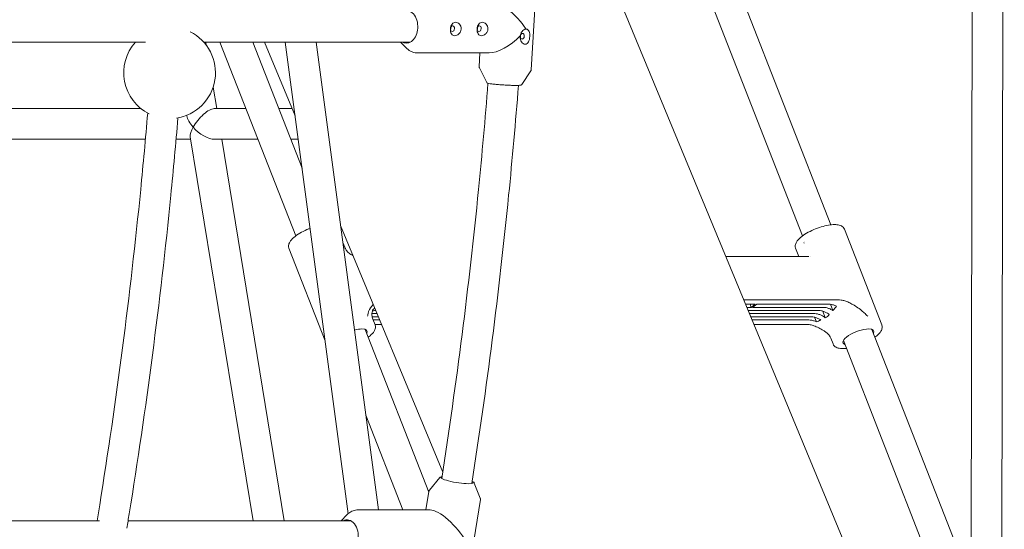
# Model space of a CAD drawing. Units: millimetres. Extents: x 0 to 10767, y -185 to 9144.
# Drawn here: x 7509 to 8025, y 3194 to 3461 of the extents above; entities that cross this region are included whole.
import ezdxf

# ---------------------------------------------------------------- set-up
doc = ezdxf.new("R2010")
doc.units = ezdxf.units.MM

# ---------------------------------------------------------------- blocks, each defined once
blk = doc.blocks.new('A$C7FC00E61')
at = {"color": 0, "linetype": 'Continuous', "lineweight": 0, "extrusion": (-2.22045e-16, 1, -2.22045e-16)}
for p, q in [((8006.64, 2749.98), (8008.69, 3889.77)), ((8022.65, 2750.57), (8024.69, 3889.74)), ((8007.14, 3027.17), (7778.33, 3579.58)), ((7863, 3534.87), (7933.99, 3353.3)), ((7848.1, 3529.04), (7919.09, 3347.47)), ((7777.15, 3434.4), (7779.75, 3477.7)), ((7575.27, 3448.87), (7429.03, 3448.87)), ((7713.82, 3448.87), (7605.81, 3448.87)), ((7607.12, 3447.27), (7606.86, 3448.87)), ((7614.28, 3448.87), (7653.93, 3347.47)), ((7631.46, 3448.87), (7657.24, 3382.92)), ((7653.59, 3410.35), (7637.64, 3448.87)), ((7681.29, 3202.14), (7648.47, 3448.87)), ((7697.17, 3204.14), (7664.61, 3448.87)), ((7708.76, 3448.87), (7711.73, 3445.87)), ((7717.64, 3443.22), (7755.21, 3443.22)), ((7749.9, 3436.04), (7750.33, 3443.22)), ((7753.92, 3427.76), (7750.01, 3435.5)), ((7772.16, 3426.66), (7776.97, 3433.88)), ((7612.55, 3414.07), (7610.7, 3425.34)), ((7448.55, 3414.07), (7573, 3414.07)), ((7611.18, 3414.07), (7627.89, 3414.07)), ((7645.06, 3414.07), (7652.05, 3414.07)), ((7596.94, 3410.34), (7596.9, 3410.62)), ((7448.75, 3398.07), (7575.26, 3398.07)), ((7591.33, 3398.07), (7598.95, 3398.07)), ((7631.59, 3198.49), (7598.73, 3399.42)), ((7611.39, 3398.07), (7634.14, 3398.07)), ((7647.8, 3198.49), (7615.16, 3398.07)), ((7651.32, 3398.07), (7655.23, 3398.07)), ((7730.81, 3223.93), (7677.37, 3352.95)), ((7960.59, 3300.93), (7941.02, 3350.98)), ((7679.54, 3341.55), (7678.55, 3344.08)), ((7919.75, 3344.03), (7919.91, 3343.73)), ((7920.31, 3344.34), (7920.31, 3344.34)), ((7669.26, 3292.6), (7650.33, 3341.01)), ((7917.17, 3336.72), (7915.5, 3341.01)), ((7922.37, 3336.72), (7878.92, 3336.72)), ((7923.3, 3336.7), (7923.3, 3336.7)), ((7888.28, 3314.13), (7937.66, 3314.13)), ((7894.41, 3311.78), (7889.25, 3311.78)), ((7889.94, 3310.13), (7892.31, 3310.13)), ((7890.91, 3308.49), (7890.69, 3308.32)), ((7927.58, 3308.49), (7890.91, 3308.49)), ((7891.66, 3311.78), (7892.31, 3310.13)), ((7892.31, 3310.13), (7894.41, 3311.78)), ((7895.12, 3311.78), (7893.01, 3310.13)), ((7893.01, 3310.13), (7930.03, 3310.13)), ((7932.86, 3311.78), (7895.12, 3311.78)), ((7931.03, 3304.65), (7929.66, 3308.15)), ((7935.05, 3308.41), (7933.76, 3311.72)), ((7693.78, 3306.84), (7696.47, 3306.84)), ((7697.15, 3305.2), (7693.89, 3305.2)), ((7695.42, 3300.93), (7694.26, 3303.9)), ((7694.4, 3303.55), (7697.83, 3303.55)), ((7891.3, 3306.84), (7925.48, 3306.84)), ((7923.72, 3305.2), (7891.98, 3305.2)), ((7892.66, 3303.55), (7922.34, 3303.55)), ((7926.36, 3302.53), (7925.4, 3304.98)), ((7690.22, 3298.59), (7723.52, 3213.41)), ((7695.31, 3301.2), (7698.8, 3301.2)), ((7893.63, 3301.2), (7921.14, 3301.2)), ((7955.38, 3298.59), (8007.39, 3165.57)), ((7935.07, 3290.95), (7933.91, 3293.92)), ((7940.48, 3292.76), (8007.31, 3121.84)), ((7690.57, 3253.76), (7709.97, 3204.14)), ((7729.35, 3221.08), (7723.89, 3214.49)), ((7747.33, 3218.2), (7750.47, 3210.24)), ((7722.04, 3204.14), (7723.59, 3213.84)), ((7743.76, 3167.14), (7750.55, 3209.53)), ((7677.61, 3198.49), (7680.58, 3201.49)), ((7686.49, 3204.14), (7724.26, 3204.14)), ((7389.41, 3198.49), (7551.25, 3198.49)), ((7566.19, 3198.49), (7682.67, 3198.49))]:
    blk.add_line(p, q, dxfattribs=at)
at = {"color": 0, "linetype": 'Continuous', "lineweight": 0, "extrusion": (4.93038e-32, -2.22045e-16, -1)}
for start, end in [(116.5611, 261.5766), (296.4326, 41.8103)]:
    blk.add_arc((-7587.92, 3432.87), 24, start, end, dxfattribs=at)
at = {"color": 0, "linetype": 'Continuous', "lineweight": 0}
for centre, major_axis, ratio, start_param, end_param in [((7764.82, 3456.87), (12.07, -12.82), 0.389061, 1.13478, 2.79041), ((7735.91, 3455.93), (0.18, 1.49), 0.704564, 0.08453, 1.375286), ((7735.91, 3455.93), (0.18, 1.49), 0.704564, -1.486266, 0.08453), ((7749.89, 3455.93), (0.18, 1.49), 0.704564, 0.08453, 1.375286), ((7749.89, 3455.93), (0.18, 1.49), 0.704564, -1.486266, 0.08453), ((7735.91, 3455.93), (-0.18, -1.49), 0.704564, -1.374934, 0.08453), ((7735.91, 3455.93), (-0.18, -1.49), 0.704564, 0.08453, 1.655326), ((7749.89, 3455.93), (-0.18, -1.49), 0.704564, -1.374934, 0.08453), ((7749.89, 3455.93), (-0.18, -1.49), 0.704564, 0.08453, 1.655326), ((7764.82, 3456.87), (-13.14, -12.37), 0.438749, 0.436017, 1.662121), ((7772.44, 3451.94), (0.18, 1.49), 0.704564, 0.08453, 1.385983), ((7772.44, 3451.94), (0.18, 1.49), 0.704564, -1.486266, 0.08453), ((7772.44, 3451.94), (-0.18, -1.49), 0.704564, -1.386733, 0.08453), ((7772.44, 3451.94), (-0.18, -1.49), 0.704564, 0.08453, 1.655326), ((7605.75, 3406.07), (6.51, 7.66), 0.356989, 0.29453, 2.074521), ((7605.75, 3406.07), (8.25, -7.01), 0.468341, -1.865326, -0.503724), ((7683.18, 3294.63), (-8.06, -3.15), 0.342171, -2.422694, -1.886176), ((7683.18, 3294.63), (8.06, 3.15), 0.342171, -0.390141, 0.718899), ((7948.34, 3294.63), (-8.06, -3.15), 0.342171, -2.422694, 0.390141), ((7948.34, 3294.63), (8.06, 3.15), 0.342171, -0.390141, 0.718899), ((7733.68, 3190.49), (11.16, -13.09), 0.346928, 1.060483, 2.854004)]:
    blk.add_ellipse(centre, major_axis=major_axis, ratio=ratio, start_param=start_param, end_param=end_param, dxfattribs=at)
at = {"color": 0, "linetype": 'Continuous', "lineweight": 0, "extrusion": (4.93038e-32, -2.22045e-16, -1)}
for centre, major_axis, ratio, start_param, end_param in [((7711.79, 3456.87), (0, 8.5), 0.707107, -0.344701, 1.65563), ((7711.79, 3456.87), (0, -8.5), 0.707107, -1.485963, 0.344701), ((7605.75, 3406.07), (-8.25, 7.01), 0.468341, -1.276266, -0.503724), ((7605.75, 3406.07), (6.51, 7.66), 0.356989, -2.847063, -2.074521), ((7680.64, 3190.49), (0, 8.5), 0.707107, -0.344701, 1.79352)]:
    blk.add_ellipse(centre, major_axis=major_axis, ratio=ratio, start_param=start_param, end_param=end_param, dxfattribs=at)
at = {"color": 0, "linetype": 'Continuous', "lineweight": 0, "extrusion": (5.54668e-32, -2.22045e-16, -1)}
for major_axis, start_param, end_param in [((-8.39, 1.34), -2.368699, 0.306414), ((8.39, -1.34), -0.379358, 0.772894)]:
    blk.add_ellipse((7738.36, 3219.75), major_axis=major_axis, ratio=0.156191, start_param=start_param, end_param=end_param, dxfattribs=at)
at = {"color": 0, "linetype": 'Continuous', "lineweight": 0}
for points, knots in [([(7734.84, 3455.71), (7734.87, 3456.2), (7734.97, 3456.7), (7735.28, 3457.61), (7735.49, 3458.01), (7735.96, 3458.61), (7736.25, 3458.86), (7736.88, 3459.2), (7737.22, 3459.28), (7737.56, 3459.28), (7737.89, 3459.28), (7738.25, 3459.2), (7738.96, 3458.86), (7739.3, 3458.61), (7739.86, 3458.01), (7740.12, 3457.61), (7740.46, 3456.7), (7740.53, 3456.2), (7740.5, 3455.71)], [-0.570643, -0.570643, -0.570643, -0.570643, -0.425831, -0.425831, -0.281018, -0.281018, -0.140509, -0.140509, 0, 0, 0, 0.140509, 0.140509, 0.281018, 0.281018, 0.425831, 0.425831, 0.570643, 0.570643, 0.570643, 0.570643]), ([(7748.82, 3455.71), (7748.85, 3456.2), (7748.95, 3456.7), (7749.26, 3457.61), (7749.47, 3458.01), (7749.94, 3458.61), (7750.23, 3458.86), (7750.86, 3459.2), (7751.21, 3459.28), (7751.54, 3459.28), (7751.87, 3459.28), (7752.23, 3459.2), (7752.94, 3458.86), (7753.28, 3458.61), (7753.84, 3458.01), (7754.1, 3457.61), (7754.44, 3456.7), (7754.51, 3456.2), (7754.48, 3455.71)], [-0.570643, -0.570643, -0.570643, -0.570643, -0.425831, -0.425831, -0.281018, -0.281018, -0.140509, -0.140509, 0, 0, 0, 0.140509, 0.140509, 0.281018, 0.281018, 0.425831, 0.425831, 0.570643, 0.570643, 0.570643, 0.570643]), ([(7740.5, 3455.71), (7740.47, 3455.23), (7740.34, 3454.73), (7739.89, 3453.84), (7739.59, 3453.45), (7738.95, 3452.87), (7738.58, 3452.63), (7737.84, 3452.31), (7737.46, 3452.23), (7736.8, 3452.23), (7736.46, 3452.31), (7735.87, 3452.63), (7735.62, 3452.87), (7735.22, 3453.45), (7735.05, 3453.84), (7734.85, 3454.73), (7734.81, 3455.23), (7734.84, 3455.71)], [0.570643, 0.570643, 0.570643, 0.570643, 0.715456, 0.715456, 0.860268, 0.860268, 1.000777, 1.000777, 1.141286, 1.141286, 1.281795, 1.281795, 1.422305, 1.422305, 1.567117, 1.567117, 1.71193, 1.71193, 1.71193, 1.71193]), ([(7734.89, 3455.39), (7734.92, 3455.45), (7734.95, 3455.52), (7735.05, 3455.76), (7735.09, 3455.96), (7735.1, 3456.15)], [-0.30298005, -0.30298005, -0.30298005, -0.30298005, -0.28315238, -0.28315238, -0.22652267, -0.22652267, -0.22652267, -0.22652267]), ([(7754.48, 3455.71), (7754.45, 3455.23), (7754.32, 3454.73), (7753.87, 3453.84), (7753.57, 3453.45), (7752.93, 3452.87), (7752.56, 3452.63), (7751.82, 3452.31), (7751.44, 3452.23), (7750.78, 3452.23), (7750.45, 3452.31), (7749.85, 3452.63), (7749.6, 3452.87), (7749.2, 3453.45), (7749.03, 3453.84), (7748.83, 3454.73), (7748.8, 3455.23), (7748.82, 3455.71)], [0.570643, 0.570643, 0.570643, 0.570643, 0.715456, 0.715456, 0.860268, 0.860268, 1.000777, 1.000777, 1.141286, 1.141286, 1.281795, 1.281795, 1.422305, 1.422305, 1.567117, 1.567117, 1.71193, 1.71193, 1.71193, 1.71193]), ([(7748.87, 3455.39), (7748.9, 3455.45), (7748.93, 3455.52), (7749.03, 3455.76), (7749.07, 3455.96), (7749.08, 3456.15)], [-0.30298005, -0.30298005, -0.30298005, -0.30298005, -0.28315238, -0.28315238, -0.22652267, -0.22652267, -0.22652267, -0.22652267]), ([(7773.96, 3447.74), (7773.62, 3447.74), (7773.25, 3447.87), (7772.58, 3448.33), (7772.27, 3448.67), (7771.81, 3449.41), (7771.62, 3449.85), (7771.39, 3450.8), (7771.35, 3451.3), (7771.37, 3451.77), (7771.38, 3451.93), (7771.4, 3452.09), (7771.43, 3452.26)], [-0.5706432, -0.5706432, -0.5706432, -0.5706432, -0.4258307, -0.4258307, -0.2810182, -0.2810182, -0.1405091, -0.1405091, 0, 0, 0, 0.0482827, 0.0482827, 0.0482827, 0.0482827]), ([(7771.4, 3451.49), (7771.42, 3451.53), (7771.43, 3451.56), (7771.5, 3451.79), (7771.53, 3451.99), (7771.54, 3452.18)], [0.38494275, 0.38494275, 0.38494275, 0.38494275, 0.39641372, 0.39641372, 0.45304534, 0.45304534, 0.45304534, 0.45304534]), ([(7771.43, 3452.26), (7771.48, 3452.56), (7771.55, 3452.87), (7771.82, 3453.64), (7772.05, 3454.1), (7772.6, 3454.85), (7772.95, 3455.18), (7773.68, 3455.61), (7774.08, 3455.71), (7774.44, 3455.71)], [-0.5468673, -0.5468673, -0.5468673, -0.5468673, -0.4540725, -0.4540725, -0.3096922, -0.3096922, -0.1548461, -0.1548461, 0, 0, 0, 0]), ([(7774.44, 3455.71), (7774.78, 3455.71), (7775.11, 3455.6), (7775.65, 3455.15), (7775.87, 3454.82), (7776.17, 3454.1), (7776.28, 3453.67), (7776.39, 3452.74), (7776.4, 3452.23), (7776.35, 3451.3), (7776.28, 3450.8), (7776.05, 3449.85), (7775.88, 3449.41), (7775.5, 3448.67), (7775.24, 3448.33), (7774.65, 3447.87), (7774.3, 3447.74), (7773.96, 3447.74)], [0.570643, 0.570643, 0.570643, 0.570643, 0.715456, 0.715456, 0.860268, 0.860268, 1.000777, 1.000777, 1.141286, 1.141286, 1.281795, 1.281795, 1.422305, 1.422305, 1.567117, 1.567117, 1.71193, 1.71193, 1.71193, 1.71193]), ([(7711.73, 3445.87), (7712.06, 3445.54), (7712.41, 3445.23), (7713.14, 3444.67), (7713.51, 3444.43), (7714.29, 3444), (7714.69, 3443.81), (7715.52, 3443.52), (7715.93, 3443.41), (7716.78, 3443.26), (7717.21, 3443.22), (7717.64, 3443.22)], [2.5213287, 2.5213287, 2.5213287, 2.5213287, 2.6453815, 2.6453815, 2.7694343, 2.7694343, 2.8934871, 2.8934871, 3.0175399, 3.0175399, 3.1415927, 3.1415927, 3.1415927, 3.1415927]), ([(7750.01, 3435.5), (7749.99, 3435.53), (7749.98, 3435.56), (7749.96, 3435.62), (7749.94, 3435.65), (7749.92, 3435.72), (7749.92, 3435.76), (7749.9, 3435.84), (7749.9, 3435.88), (7749.89, 3435.96), (7749.89, 3436), (7749.9, 3436.04)], [4.67749385, 4.67749385, 4.67749385, 4.67749385, 4.68447288, 4.68447288, 4.6914519, 4.6914519, 4.69843093, 4.69843093, 4.70540995, 4.70540995, 4.71238898, 4.71238898, 4.71238898, 4.71238898]), ([(7777.15, 3434.4), (7777.15, 3434.36), (7777.14, 3434.32), (7777.13, 3434.24), (7777.12, 3434.2), (7777.1, 3434.13), (7777.08, 3434.09), (7777.05, 3434.02), (7777.04, 3433.99), (7777.01, 3433.93), (7776.99, 3433.9), (7776.97, 3433.88)], [3.14519536, 3.14519536, 3.14519536, 3.14519536, 3.15217438, 3.15217438, 3.15915341, 3.15915341, 3.16613243, 3.16613243, 3.17311146, 3.17311146, 3.18009048, 3.18009048, 3.18009048, 3.18009048]), ([(7754.51, 3427.37), (7753.04, 3408.81), (7751.39, 3390.27), (7744.52, 3321.07), (7738.1, 3270.64), (7730.3, 3220.63)], [1.6818965, 1.6818965, 1.6818965, 1.6818965, 1.7102264, 1.7102264, 1.7879024, 1.7879024, 1.7879024, 1.7879024]), ([(7770.47, 3426.26), (7768.95, 3407.06), (7767.24, 3387.89), (7760.29, 3318.19), (7753.87, 3267.89), (7746.08, 3218.02)], [1.681821, 1.681821, 1.681821, 1.681821, 1.7109597, 1.7109597, 1.7879802, 1.7879802, 1.7879802, 1.7879802]), ([(7769.2, 3426.24), (7768.52, 3426.24), (7767.74, 3426.25), (7766.05, 3426.3), (7765.15, 3426.34), (7763.29, 3426.44), (7762.35, 3426.49), (7760.51, 3426.62), (7759.62, 3426.7), (7757.98, 3426.85), (7757.23, 3426.93), (7755.95, 3427.09), (7755.42, 3427.17), (7754.58, 3427.33), (7754.4, 3427.26), (7754, 3427.63), (7753.96, 3427.68), (7753.92, 3427.76)], [2.354393, 2.354393, 2.354393, 2.354393, 2.679053, 2.679053, 3.000883, 3.000883, 3.322035, 3.322035, 3.643223, 3.643223, 3.96522, 3.96522, 4.290568, 4.290568, 4.640402, 4.640402, 4.677494, 4.677494, 4.677494, 4.677494]), ([(7772.16, 3426.66), (7772.12, 3426.6), (7772.08, 3426.56), (7771.98, 3426.48), (7771.93, 3426.45), (7771.75, 3426.38), (7771.64, 3426.36), (7771.37, 3426.32), (7771.21, 3426.3), (7770.83, 3426.27), (7770.62, 3426.26), (7770.14, 3426.25), (7769.87, 3426.24), (7769.46, 3426.24), (7769.33, 3426.24), (7769.2, 3426.24)], [1.6056915, 1.6056915, 1.6056915, 1.6056915, 1.638257, 1.638257, 1.6917784, 1.6917784, 1.8415188, 1.8415188, 1.9912591, 1.9912591, 2.1409994, 2.1409994, 2.2907398, 2.2907398, 2.3543931, 2.3543931, 2.3543931, 2.3543931]), ([(7576.46, 3411.78), (7575.33, 3398.43), (7574.1, 3385.1), (7567.28, 3316.38), (7560.12, 3261.3), (7550.88, 3204), (7550.43, 3201.25), (7549.97, 3198.49)], [1.6898284, 1.6898284, 1.6898284, 1.6898284, 1.7102264, 1.7102264, 1.7950906, 1.7950906, 1.7993832, 1.7993832, 1.7993832, 1.7993832]), ([(7592.3, 3409.27), (7591.15, 3395.75), (7589.9, 3382.24), (7582.97, 3312.8), (7575.7, 3257.17), (7566.37, 3199.59), (7565.96, 3197.1), (7565.55, 3194.61)], [1.6904165, 1.6904165, 1.6904165, 1.6904165, 1.7109597, 1.7109597, 1.7961905, 1.7961905, 1.8000435, 1.8000435, 1.8000435, 1.8000435]), ([(7650.33, 3341.01), (7650.14, 3341.49), (7650.09, 3342.02), (7650.23, 3343.15), (7650.47, 3343.73), (7651.3, 3345.11), (7652.02, 3345.9), (7653.82, 3347.44), (7654.89, 3348.19), (7657.23, 3349.57), (7658.48, 3350.21), (7660.33, 3351.01), (7660.88, 3351.23), (7661.43, 3351.44)], [1.570796, 1.570796, 1.570796, 1.570796, 1.753826, 1.753826, 1.986713, 1.986713, 2.344665, 2.344665, 2.699233, 2.699233, 3.036284, 3.036284, 3.175811, 3.175811, 3.175811, 3.175811]), ([(7915.5, 3341.01), (7915.31, 3341.49), (7915.26, 3342.02), (7915.4, 3343.15), (7915.64, 3343.73), (7916.46, 3345.11), (7917.19, 3345.9), (7918.98, 3347.44), (7920.06, 3348.19), (7922.4, 3349.57), (7923.65, 3350.21), (7926.24, 3351.33), (7927.58, 3351.82), (7930.22, 3352.62), (7931.53, 3352.93), (7933.84, 3353.31), (7934.87, 3353.4), (7935.81, 3353.4)], [6.150187, 6.150187, 6.150187, 6.150187, 6.333216, 6.333216, 6.566103, 6.566103, 6.924055, 6.924055, 7.278624, 7.278624, 7.615675, 7.615675, 7.947734, 7.947734, 8.280777, 8.280777, 8.57288, 8.57288, 8.57288, 8.57288]), ([(7935.81, 3353.4), (7936.27, 3353.4), (7936.71, 3353.38), (7937.56, 3353.28), (7937.96, 3353.21), (7938.72, 3353), (7939.08, 3352.86), (7939.76, 3352.51), (7940.08, 3352.28), (7940.64, 3351.71), (7940.87, 3351.37), (7941.02, 3350.98)], [2.2896951, 2.2896951, 2.2896951, 2.2896951, 2.4334749, 2.4334749, 2.5772547, 2.5772547, 2.7210344, 2.7210344, 2.8648142, 2.8648142, 3.008594, 3.008594, 3.008594, 3.008594]), ([(7679.54, 3341.55), (7679.71, 3341.1), (7679.99, 3340.57), (7680.74, 3339.5), (7681.24, 3338.96), (7682.42, 3338), (7683.13, 3337.58), (7683.86, 3337.28)], [0, 0, 0, 0, 2.902088, 2.902088, 5.882179, 5.882179, 9.065223, 9.065223, 9.065223, 9.065223]), ([(7937.66, 3314.13), (7938.18, 3314.13), (7938.77, 3314.07), (7939.98, 3313.86), (7940.6, 3313.7), (7941.84, 3313.31), (7942.59, 3313.02), (7944.07, 3312.34), (7944.82, 3311.95), (7947.12, 3310.63), (7949.05, 3309.32), (7950.8, 3307.79), (7951.05, 3307.57), (7951.29, 3307.33)], [1.588914, 1.588914, 1.588914, 1.588914, 1.810029, 1.810029, 2.031145, 2.031145, 2.290557, 2.290557, 2.54997, 2.54997, 3.173579, 3.173579, 3.267714, 3.267714, 3.267714, 3.267714]), ([(7691.87, 3307.33), (7691.92, 3307.57), (7692, 3307.79), (7692.56, 3309.32), (7693.45, 3310.63), (7694.39, 3311.6), (7694.43, 3311.64), (7694.47, 3311.68)], [3.7371587, 3.7371587, 3.7371587, 3.7371587, 3.8312941, 3.8312941, 4.4549035, 4.4549035, 4.4805866, 4.4805866, 4.4805866, 4.4805866]), ([(7694.26, 3303.9), (7693.99, 3304.6), (7693.83, 3305.35), (7693.74, 3306.66), (7693.8, 3307.23), (7693.97, 3308.1), (7694.08, 3308.4), (7694.24, 3308.8), (7694.3, 3308.88), (7694.31, 3308.9), (7694.31, 3308.9), (7694.31, 3308.9)], [3.008594, 3.008594, 3.008594, 3.008594, 3.1156428, 3.1156428, 3.2226916, 3.2226916, 3.3297404, 3.3297404, 3.4367892, 3.4367892, 3.445567, 3.445567, 3.445567, 3.445567]), ([(7695.79, 3308.49), (7695.37, 3308.48), (7694.93, 3308.43), (7694.34, 3308.27), (7694.17, 3308.21), (7694, 3308.14)], [-4.4419933, -4.4419933, -4.4419933, -4.4419933, -4.2644856, -4.2644856, -4.1840102, -4.1840102, -4.1840102, -4.1840102]), ([(7694.25, 3308.8), (7694.51, 3309.07), (7694.79, 3309.29), (7695.16, 3309.52), (7695.24, 3309.56), (7695.32, 3309.61)], [-2.0365504, -2.0365504, -2.0365504, -2.0365504, -1.8740382, -1.8740382, -1.8296584, -1.8296584, -1.8296584, -1.8296584]), ([(7933.13, 3306.3), (7932.8, 3306.55), (7932.45, 3306.79), (7931.58, 3307.34), (7931.04, 3307.61), (7930.07, 3308.03), (7929.55, 3308.2), (7928.52, 3308.43), (7928.02, 3308.49), (7927.58, 3308.49)], [-2.1639398, -2.1639398, -2.1639398, -2.1639398, -2.0399783, -2.0399783, -1.8540967, -1.8540967, -1.6682352, -1.6682352, -1.4823738, -1.4823738, -1.4823738, -1.4823738]), ([(7930.03, 3310.13), (7930.49, 3310.13), (7931, 3310.08), (7932.06, 3309.84), (7932.61, 3309.66), (7933.61, 3309.24), (7934.17, 3308.96), (7934.83, 3308.56), (7934.94, 3308.49), (7935.05, 3308.41)], [-4.5139062, -4.5139062, -4.5139062, -4.5139062, -4.321846, -4.321846, -4.1297857, -4.1297857, -3.9373298, -3.9373298, -3.8972047, -3.8972047, -3.8972047, -3.8972047]), ([(7936.88, 3310.75), (7936.6, 3310.89), (7936.32, 3311.01), (7935.53, 3311.32), (7934.96, 3311.5), (7933.87, 3311.72), (7933.33, 3311.78), (7932.86, 3311.78)], [-2.020347, -2.020347, -2.020347, -2.020347, -1.9179659, -1.9179659, -1.7185452, -1.7185452, -1.5191245, -1.5191245, -1.5191245, -1.5191245]), ([(7935.05, 3308.41), (7935.11, 3308.48), (7935.16, 3308.55), (7935.78, 3309.32), (7936.34, 3310.05), (7936.88, 3310.75)], [-6.0461134, -6.0461134, -6.0461134, -6.0461134, -6.0177609, -6.0177609, -5.7242899, -5.7242899, -5.7242899, -5.7242899]), ([(7691.51, 3305.45), (7691.51, 3305.45), (7691.51, 3305.45), (7691.59, 3306.04), (7691.7, 3306.67), (7691.87, 3307.33)], [-3.8680566, -3.8680566, -3.8680566, -3.8680566, -3.8663899, -3.8663899, -3.5761533, -3.5761533, -3.5761533, -3.5761533]), ([(7922.34, 3303.55), (7922.83, 3303.55), (7923.38, 3303.49), (7924.52, 3303.25), (7925.1, 3303.06), (7925.87, 3302.75), (7926.12, 3302.65), (7926.36, 3302.53)], [-4.6676376, -4.6676376, -4.6676376, -4.6676376, -4.4615639, -4.4615639, -4.2554902, -4.2554902, -4.1661336, -4.1661336, -4.1661336, -4.1661336]), ([(7928.74, 3303.48), (7928.63, 3303.55), (7928.51, 3303.62), (7927.85, 3304.03), (7927.3, 3304.31), (7926.3, 3304.73), (7925.75, 3304.91), (7924.69, 3305.14), (7924.18, 3305.2), (7923.72, 3305.2)], [-2.1106909, -2.1106909, -2.1106909, -2.1106909, -2.0705658, -2.0705658, -1.8781099, -1.8781099, -1.6860496, -1.6860496, -1.4939894, -1.4939894, -1.4939894, -1.4939894]), ([(7925.48, 3306.84), (7925.91, 3306.84), (7926.41, 3306.79), (7927.44, 3306.56), (7927.97, 3306.38), (7928.94, 3305.97), (7929.47, 3305.69), (7930.35, 3305.15), (7930.7, 3304.9), (7931.03, 3304.65)], [-4.4503471, -4.4503471, -4.4503471, -4.4503471, -4.2644856, -4.2644856, -4.0786241, -4.0786241, -3.8927425, -3.8927425, -3.768781, -3.768781, -3.768781, -3.768781]), ([(7926.36, 3302.53), (7927.07, 3302.8), (7927.81, 3303.08), (7928.6, 3303.42), (7928.67, 3303.45), (7928.74, 3303.48)], [-7.3423869, -7.3423869, -7.3423869, -7.3423869, -7.0489158, -7.0489158, -7.0205633, -7.0205633, -7.0205633, -7.0205633]), ([(7931.03, 3304.65), (7931.4, 3304.89), (7931.76, 3305.14), (7932.45, 3305.68), (7932.79, 3305.98), (7933.13, 3306.3)], [-6.6996477, -6.6996477, -6.6996477, -6.6996477, -6.5333384, -6.5333384, -6.367029, -6.367029, -6.367029, -6.367029]), ([(7951.29, 3307.33), (7951.97, 3306.67), (7952.66, 3306.04), (7953.35, 3305.45), (7953.36, 3305.45), (7953.36, 3305.45)], [-0.2705012, -0.2705012, -0.2705012, -0.2705012, 0, 0, 0.0015534, 0.0015534, 0.0015534, 0.0015534]), ([(7695.42, 3300.93), (7695.61, 3300.44), (7695.66, 3299.91), (7695.52, 3298.79), (7695.29, 3298.21), (7694.46, 3296.82), (7693.73, 3296.04), (7692.52, 3294.99), (7692.18, 3294.73), (7691.83, 3294.46)], [4.712389, 4.712389, 4.712389, 4.712389, 4.8954188, 4.8954188, 5.1283055, 5.1283055, 5.4862573, 5.4862573, 5.6101275, 5.6101275, 5.6101275, 5.6101275]), ([(7921.14, 3301.2), (7921.72, 3301.2), (7922.39, 3301.14), (7923.75, 3300.87), (7924.45, 3300.67), (7925.86, 3300.18), (7926.71, 3299.82), (7928.4, 3298.98), (7929.25, 3298.5), (7930.5, 3297.72), (7931.01, 3297.38), (7931.53, 3297.02)], [-5.415959, -5.415959, -5.415959, -5.415959, -5.167894, -5.167894, -4.919828, -4.919828, -4.624283, -4.624283, -4.328738, -4.328738, -4.142604, -4.142604, -4.142604, -4.142604]), ([(7960.59, 3300.93), (7960.78, 3300.44), (7960.83, 3299.91), (7960.69, 3298.79), (7960.45, 3298.21), (7959.62, 3296.82), (7958.9, 3296.04), (7957.68, 3294.99), (7957.35, 3294.73), (7957, 3294.46)], [4.712389, 4.712389, 4.712389, 4.712389, 4.8954188, 4.8954188, 5.1283055, 5.1283055, 5.4862573, 5.4862573, 5.6101275, 5.6101275, 5.6101275, 5.6101275]), ([(7931.53, 3297.02), (7931.68, 3296.92), (7931.83, 3296.8), (7932.16, 3296.51), (7932.33, 3296.35), (7932.68, 3295.97), (7932.86, 3295.76), (7933.2, 3295.3), (7933.36, 3295.05), (7933.66, 3294.51), (7933.79, 3294.22), (7933.91, 3293.92)], [5.9257932, 5.9257932, 5.9257932, 5.9257932, 5.9706719, 5.9706719, 6.0155506, 6.0155506, 6.0604293, 6.0604293, 6.1053079, 6.1053079, 6.1501866, 6.1501866, 6.1501866, 6.1501866]), ([(7940.28, 3288.53), (7939.82, 3288.53), (7939.37, 3288.56), (7938.53, 3288.65), (7938.13, 3288.73), (7937.37, 3288.93), (7937, 3289.07), (7936.32, 3289.43), (7936.01, 3289.65), (7935.45, 3290.22), (7935.22, 3290.57), (7935.07, 3290.95)], [5.4312878, 5.4312878, 5.4312878, 5.4312878, 5.5750676, 5.5750676, 5.7188473, 5.7188473, 5.8626271, 5.8626271, 6.0064068, 6.0064068, 6.1501866, 6.1501866, 6.1501866, 6.1501866]), ([(7730.44, 3221.56), (7730.36, 3221.55), (7730.28, 3221.53), (7730.04, 3221.48), (7729.88, 3221.43), (7729.6, 3221.3), (7729.47, 3221.22), (7729.35, 3221.08)], [1.1468859, 1.1468859, 1.1468859, 1.1468859, 1.2064124, 1.2064124, 1.3425824, 1.3425824, 1.4787524, 1.4787524, 1.4787524, 1.4787524]), ([(7747.33, 3218.2), (7747.26, 3218.38), (7747.15, 3218.5), (7746.82, 3218.8), (7746.57, 3218.95), (7746.25, 3219.1)], [4.8044329, 4.8044329, 4.8044329, 4.8044329, 4.9520914, 4.9520914, 5.1869056, 5.1869056, 5.1869056, 5.1869056]), ([(7723.59, 3213.84), (7723.6, 3213.89), (7723.61, 3213.94), (7723.64, 3214.04), (7723.66, 3214.09), (7723.69, 3214.18), (7723.71, 3214.23), (7723.76, 3214.31), (7723.78, 3214.35), (7723.84, 3214.43), (7723.86, 3214.46), (7723.89, 3214.49)], [0.02500821, 0.02500821, 0.02500821, 0.02500821, 0.043417, 0.043417, 0.06182578, 0.06182578, 0.08023456, 0.08023456, 0.09864335, 0.09864335, 0.11705213, 0.11705213, 0.11705213, 0.11705213]), ([(7750.47, 3210.24), (7750.48, 3210.2), (7750.5, 3210.16), (7750.52, 3210.07), (7750.53, 3210.02), (7750.55, 3209.93), (7750.56, 3209.88), (7750.56, 3209.78), (7750.57, 3209.73), (7750.56, 3209.63), (7750.56, 3209.58), (7750.55, 3209.53)], [1.47875241, 1.47875241, 1.47875241, 1.47875241, 1.4971612, 1.4971612, 1.51556998, 1.51556998, 1.53397876, 1.53397876, 1.55238754, 1.55238754, 1.57079633, 1.57079633, 1.57079633, 1.57079633]), ([(7686.49, 3204.14), (7686.06, 3204.14), (7685.63, 3204.1), (7684.79, 3203.95), (7684.37, 3203.84), (7683.55, 3203.55), (7683.14, 3203.37), (7682.36, 3202.94), (7681.99, 3202.69), (7681.26, 3202.13), (7680.91, 3201.82), (7680.58, 3201.49)], [0, 0, 0, 0, 0.1240528, 0.1240528, 0.2481056, 0.2481056, 0.3721584, 0.3721584, 0.4962112, 0.4962112, 0.620264, 0.620264, 0.620264, 0.620264])]:
    blk.add_open_spline(points, degree=3, knots=knots, dxfattribs=at)
for points in [[(7735.1, 3456.15), (7735.12, 3456.33), (7735.1, 3456.52), (7735.05, 3456.7)], [(7749.08, 3456.15), (7749.1, 3456.33), (7749.08, 3456.52), (7749.03, 3456.7)], [(7771.54, 3452.18), (7771.55, 3452.32), (7771.55, 3452.46), (7771.53, 3452.6)], [(7679.54, 3341.55), (7679.54, 3341.55), (7679.54, 3341.55), (7679.54, 3341.55)], [(7922.37, 3336.72), (7922.37, 3336.72), (7922.37, 3336.72), (7922.37, 3336.72)], [(7695.17, 3309.99), (7694.88, 3309.61), (7694.58, 3309.23), (7694.28, 3308.86)], [(7942.09, 3288.64), (7941.46, 3288.57), (7940.86, 3288.53), (7940.28, 3288.53)]]:
    blk.add_open_spline(points, degree=3, dxfattribs=at)

msp = doc.modelspace()

# ---------------------------------------------------------------- block references
msp.add_blockref('A$C7FC00E61', (0, 0))

doc.saveas('drawing.dxf')
